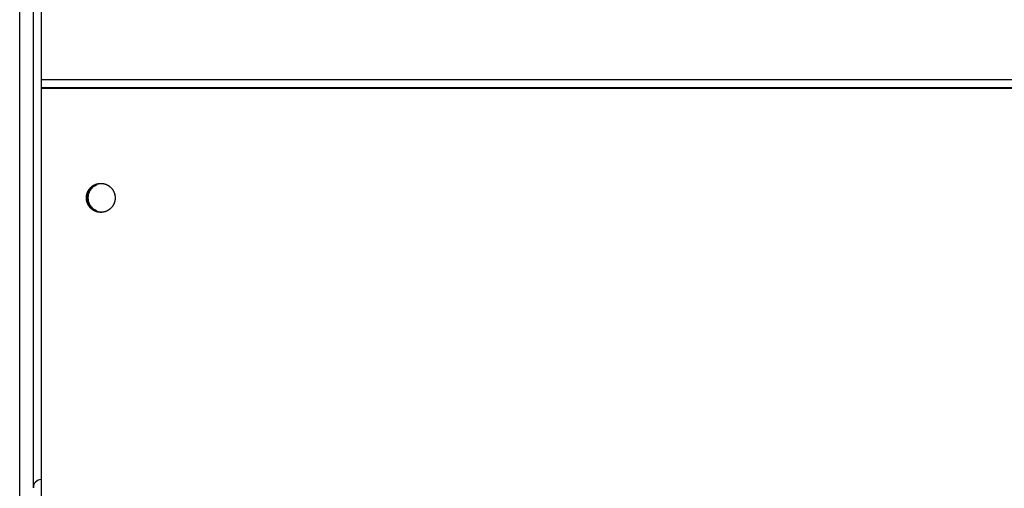
# Model space of a CAD drawing. Extents: x 8356 to 13455, y -3291 to 1379.
# Drawn here: x 9665 to 9846, y -1846 to -1760 of the extents above; entities that cross this region are included whole.
import ezdxf

# ---------------------------------------------------------------- set-up
doc = ezdxf.new("R2010")
doc.units = 0
doc.header["$LTSCALE"] = 5
doc.linetypes.add('AUSGEZOGEN', pattern=[0])
doc.layers.add('VLB', color=7, linetype='AUSGEZOGEN')

msp = doc.modelspace()

# ---------------------------------------------------------------- linework, layer by layer
at = {"layer": 'VLB'}
for p, q in [((9665.45284846702, -2015.771791614877), (9665.45284846702, -1687.771791614877)), ((9669.401501748122, -1689.222512937477), (9669.401501748122, -1771.210387836377)), ((9667.95284846702, -1845.771791614877), (9667.95284846702, -1709.105157620577)), ((10672.40150174812, -1771.210387836377), (9669.401501748122, -1771.210387836377)), ((10672.45284846702, -1772.642462434477), (9669.363753049121, -1772.642462434477)), ((9669.363753049121, -1772.642462434477), (9669.363753049121, -1930.771791614877)), ((10672.45284846702, -1772.771791614877), (9669.363753049121, -1772.771791614877)), ((9669.363753049121, -1772.771791614877), (9669.363753049121, -1930.901120795177))]:
    msp.add_line(p, q, dxfattribs=at)
msp.add_arc((9669.45284846702, -1845.771791614877), 1.5, 93.43192434515302, 180, dxfattribs=at)
for points, start_tangent, end_tangent in [([(9669.401501748122, -1771.210387836377), (9669.39054668422, -1771.389055168477), (9669.381202466122, -1771.599483118777), (9669.373702903022, -1771.836355222777), (9669.368216193821, -1772.093515899977), (9669.363753049121, -1772.642462434477)], (-0.07230057089248212, -0.9973828890895519), (0, -1)), ([(9677.654626156722, -1792.771791614877), (9677.65681587242, -1792.663701861777), (9677.663381374721, -1792.555792013477), (9677.674311736222, -1792.448241675077), (9677.689588764222, -1792.341229853777), (9677.709187031722, -1792.234934659977), (9677.73307391922, -1792.129533011577), (9677.761209669521, -1792.025200339177), (9677.79354745332, -1791.922110294377), (9677.83003344772, -1791.820434460277), (9677.870606925122, -1791.720342066177), (9677.91520035522, -1791.621999706177), (9677.963739516521, -1791.525571061277), (9678.016143620522, -1791.431216627577), (9678.07232544552, -1791.339093448577), (9678.13219148262, -1791.249354854277), (9678.19564209062, -1791.162150205777), (9678.26257166232, -1791.077624646477), (9678.332868799922, -1790.995918860977), (9678.40641650092, -1790.917168840377), (9678.483092352422, -1790.841505656377), (9678.56276873492, -1790.769055242777), (9678.645313034922, -1790.699938186277), (9678.73058786572, -1790.634269525377), (9678.818451295721, -1790.572158558977), (9678.90875708492, -1790.513708664777), (9679.001354928321, -1790.459017126777), (9679.096090705722, -1790.408174973677), (9679.192806739022, -1790.361266827177), (9679.29134205372, -1790.318370761277), (9679.391532647722, -1790.279558172277), (9679.493211763522, -1790.244893659877), (9679.59621016632, -1790.214434919777), (9679.700356425421, -1790.188232647577), (9679.805477199621, -1790.166330454177), (9679.91139752582, -1790.148764793877), (9680.017941110122, -1790.135564902777), (9680.124930621121, -1790.126752750877), (9680.23218798552, -1790.122343005177), (9680.285861334622, -1790.121791635077)], (0, 1), (1, 0)), ([(9677.719895642822, -1792.185213230677), (9677.745787324622, -1792.080292864577), (9677.775906708921, -1791.976523429977), (9677.810203664922, -1791.874077640677), (9677.848621108822, -1791.773126007777), (9677.891095098621, -1791.673836555177), (9677.937554940421, -1791.576374540377), (9677.98792330652, -1791.480902179377), (9678.042116363622, -1791.387578376477), (9678.10004391282, -1791.296558459877), (9678.161609539422, -1791.207993923177), (9678.22671077342, -1791.122032173477), (9678.295239260422, -1791.038816285577), (9678.367080941322, -1790.958484764077), (9678.44211624282, -1790.881171312877), (9678.520220276121, -1790.807004612577), (9678.60126304472, -1790.736108106377), (9678.68510966092, -1790.668599794477), (9678.771620570222, -1790.604592037777), (9678.860651783922, -1790.544191370877), (9678.952055118221, -1790.487498324777), (9679.045678441422, -1790.434607259377), (9679.141365926522, -1790.385606206677), (9679.238958311422, -1790.340576724177), (9679.33829316302, -1790.299593758877), (9679.439205148321, -1790.262725522877), (9679.541526309222, -1790.230033379777), (9679.645086342422, -1790.201571742477), (9679.749712882322, -1790.177387982477), (9679.85523178832, -1790.157522351277), (9679.961467434821, -1790.142007913277), (9680.068243002921, -1790.130870490777), (9680.175380775221, -1790.124128620777), (9680.282702431521, -1790.121793524577), (9680.28586053412, -1790.121791615077)], (0.219858959309356, 0.9755316694046416), (0.9999999999999897, 1.443843735065799e-07)), ([(9677.809342944522, -1792.183654074277), (9677.834882742522, -1792.080292864577), (9677.86500212682, -1791.976523429977), (9677.899299082821, -1791.874077640677), (9677.937716526721, -1791.773126007777), (9677.98019051652, -1791.673836555177), (9678.02665035832, -1791.576374540377), (9678.077018724422, -1791.480902179377), (9678.131211781521, -1791.387578376477), (9678.189139330721, -1791.296558459877), (9678.250704957321, -1791.207993923177), (9678.315806191322, -1791.122032173477), (9678.384334678321, -1791.038816285577), (9678.456176359221, -1790.958484764077), (9678.531211660722, -1790.881171312877), (9678.60931569402, -1790.807004612577), (9678.690358462622, -1790.736108106377), (9678.774205078822, -1790.668599794477), (9678.860715988121, -1790.604592037777), (9678.949747201821, -1790.544191370877), (9679.04115053612, -1790.487498324777), (9679.134773859321, -1790.434607259377), (9679.230461344421, -1790.385606206677), (9679.328053729321, -1790.340576724177), (9679.427388580922, -1790.299593758877), (9679.528300566222, -1790.262725522877), (9679.630621727121, -1790.230033379777), (9679.734181760321, -1790.201571742477), (9679.838808300221, -1790.177387982477), (9679.944327206222, -1790.157522351277), (9680.05056285272, -1790.142007913277), (9680.157338420822, -1790.130870490777), (9680.26447619312, -1790.124128620777), (9680.285908889222, -1790.123309609777)], (0.2204439127306686, 0.9753996521118886), (0.9994190023003583, 0.03408310198553484)), ([(9677.80969215122, -1792.182111144277), (9677.822169337122, -1792.129533011577), (9677.85030508742, -1792.025200339177), (9677.882642871222, -1791.922110294377), (9677.91912886562, -1791.820434460277), (9677.959702343021, -1791.720342066177), (9678.004295773122, -1791.621999706177), (9678.052834934422, -1791.525571061277), (9678.105239038421, -1791.431216627577), (9678.161420863422, -1791.339093448577), (9678.221286900522, -1791.249354854277), (9678.28473750852, -1791.162150205777), (9678.351667080222, -1791.077624646477), (9678.421964217821, -1790.995918860977), (9678.495511918822, -1790.917168840377), (9678.572187770322, -1790.841505656377), (9678.651864152822, -1790.769055242777), (9678.734408452821, -1790.699938186277), (9678.81968328362, -1790.634269525377), (9678.90754671362, -1790.572158558977), (9678.997852502822, -1790.513708664777), (9679.09045034622, -1790.459017126777), (9679.185186123621, -1790.408174973677), (9679.281902156921, -1790.361266827177), (9679.380437471722, -1790.318370761277), (9679.480628065621, -1790.279558172277), (9679.582307181421, -1790.244893659877), (9679.68530558422, -1790.214434919777), (9679.789451843322, -1790.188232647577), (9679.89457261752, -1790.166330454177), (9680.000492943722, -1790.148764793877), (9680.107036528021, -1790.135564902777), (9680.21402603902, -1790.126752750877), (9680.28590693202, -1790.123309684077)], (0.2210224856772691, 0.9752687121122267), (0.9994189415474245, 0.03408488339757128)), ([(9678.771635172221, -1790.897958809177), (9679.62523806612, -1790.323511018177)], (0.7048208685821221, 0.7093853277388411), (0.9228773849552443, 0.3850939266440977)), ([(9678.991826097921, -1790.568597376277), (9679.446592325921, -1790.323511018177), (9680.286843499622, -1790.127162728477)], (0.8295883231807815, 0.5583755134692954), (0.9979321270759643, 0.06427651009226786)), ([(9680.285861334622, -1790.121791635077), (9680.330410370821, -1790.122171459977)], (1, 0), (0.9998546183055769, -0.01705116573755143)), ([(9680.28586053412, -1790.121791615077), (9680.333029656222, -1790.122217461077)], (0.9999999999999896, 1.441542757375e-07), (0.9998370096661213, -0.01805419901043805)), ([(9680.330410370821, -1790.122171459977), (9680.337947180722, -1790.122310867377)], (0.9998546183541287, -0.01705116289054184), (0.9998012534280079, -0.01993623945944825)), ([(9680.333029656222, -1790.122217461077), (9680.337947180322, -1790.122310887477)], (0.9998370096427899, -0.0180542003025332), (0.9998012527947089, -0.01993627121932796)), ([(9680.337947180722, -1790.122310867377), (9680.33953468382, -1790.122343005177), (9680.44679204812, -1790.126752750877), (9680.553781559121, -1790.135564902777), (9680.66032514342, -1790.148764793877), (9680.766245469622, -1790.166330454177), (9680.87136624392, -1790.188232647577), (9680.97551250292, -1790.214434919777), (9681.078510905721, -1790.244893659877), (9681.180190021521, -1790.279558172277), (9681.28038061552, -1790.318370761277), (9681.378915930221, -1790.361266827177), (9681.475631963522, -1790.408174973677), (9681.570367741022, -1790.459017126777), (9681.66296558432, -1790.513708664777), (9681.753271373522, -1790.572158558977), (9681.84113480352, -1790.634269525377), (9681.926409634321, -1790.699938186277), (9682.00895393442, -1790.769055242777), (9682.08863031692, -1790.841505656377), (9682.165306168321, -1790.917168840377), (9682.238853869321, -1790.995918860977), (9682.30915100692, -1791.077624646477), (9682.37608057862, -1791.162150205777), (9682.439531186621, -1791.249354854277), (9682.49939722372, -1791.339093448577), (9682.555579048822, -1791.431216627577), (9682.607983152722, -1791.525571061277), (9682.65652231402, -1791.621999706177), (9682.701115744121, -1791.720342066177), (9682.74168922162, -1791.820434460277), (9682.77817521592, -1791.922110294377), (9682.810512999722, -1792.025200339177), (9682.838648750021, -1792.129533011577), (9682.862535637621, -1792.234934659977), (9682.882133905021, -1792.341229853777), (9682.897410933121, -1792.448241675077), (9682.908341294522, -1792.555792013477), (9682.914906796821, -1792.663701861777), (9682.917096033421, -1792.770192640777)], (0.9998012534793588, -0.01993623688420839), (0.0005992676108580464, -0.9999998204391493)), ([(9680.337947180322, -1790.122310887477), (9680.39002934552, -1790.123869088677), (9680.497182882222, -1790.130351858477), (9680.60398469492, -1790.141231044077), (9680.710257022822, -1790.156488538077), (9680.815822985822, -1790.176098945977), (9680.920506880122, -1790.200029628177), (9681.02413446942, -1790.228240754477), (9681.126533276021, -1790.260685370077), (9681.227532867122, -1790.297309474177), (9681.326965138822, -1790.338052109677), (9681.424664596021, -1790.382845464377), (9681.520468627621, -1790.431614984077), (9681.614217777222, -1790.484279496977), (9681.705756008621, -1790.540751347977), (9681.794930965421, -1790.600936545277), (9681.881594224722, -1790.664734916677), (9681.965601544221, -1790.732040275977), (9682.04681310182, -1790.802740600077), (9682.12509372902, -1790.876718215277), (9682.200313135421, -1790.953849993077), (9682.272346125721, -1791.034007555377), (9682.341072808122, -1791.117057487677), (9682.406378793821, -1791.202861561677), (9682.468155387522, -1791.291276964877), (9682.52629976822, -1791.382156538677), (9682.58071516012, -1791.475349022877), (9682.631310994422, -1791.570699307777), (9682.678003059122, -1791.668048692277), (9682.720713640021, -1791.767235147977), (9682.759371649621, -1791.868093588777), (9682.793912745321, -1791.970456145777), (9682.824279437022, -1792.074152446577), (9682.850421182322, -1792.179009898977), (9682.87229447082, -1792.284853977977), (9682.889862896622, -1792.391508516577), (9682.903097218821, -1792.498795998977), (9682.911975410221, -1792.606537855577), (9682.916482693821, -1792.714554760677), (9682.91709459872, -1792.768610183877)], (0.9998012526542023, -0.01993627826572041), (0.001192042140811949, -0.9999992895175149)), ([(9680.28586213512, -1795.421791614577), (9680.18169332372, -1795.419714141077), (9680.074539787121, -1795.413231371277), (9679.96773797432, -1795.402352185677), (9679.861465646522, -1795.387094691577), (9679.755899683421, -1795.367484283677), (9679.651215789221, -1795.343553601477), (9679.54758819982, -1795.315342475277), (9679.445189393322, -1795.282897859677), (9679.344189802221, -1795.246273755477), (9679.244757530421, -1795.205531120077), (9679.147058073222, -1795.160737765377), (9679.051254041622, -1795.111968245577), (9678.957504892021, -1795.059303732777), (9678.865966660722, -1795.002831881777), (9678.776791703822, -1794.942646684377), (9678.690128444521, -1794.878848313077), (9678.606121125122, -1794.811542953777), (9678.52490956742, -1794.740842629677), (9678.44662894022, -1794.666865014477), (9678.371409533822, -1794.589733236577), (9678.299376543522, -1794.509575674277), (9678.230649861121, -1794.426525741977), (9678.165343875422, -1794.340721667977), (9678.103567281722, -1794.252306264777), (9678.045422901121, -1794.161426691077), (9677.991007509121, -1794.068234206877), (9677.940411674921, -1793.972883921977), (9677.893719610121, -1793.875534537377), (9677.85100902922, -1793.776348081677), (9677.812351019622, -1793.675489640877), (9677.77780992392, -1793.573127083877), (9677.747443232221, -1793.469430783077), (9677.721301486921, -1793.364573330777), (9677.69942819842, -1793.258729251777), (9677.681859772621, -1793.152074713077), (9677.668625450422, -1793.044787230777), (9677.659747259122, -1792.937045374177), (9677.655239975422, -1792.829028468977), (9677.655111101421, -1792.720916298777), (9677.659360851521, -1792.612888805377), (9677.667982152521, -1792.505125790177), (9677.680960655021, -1792.397806613777), (9677.698274757722, -1792.291109898577), (9677.719895642822, -1792.185213230677)], (-0.9999999999999897, -1.443884107305459e-07), (0.2198589592888036, 0.9755316694092737)), ([(9677.743842408221, -1792.746397427777), (9677.745911290322, -1792.663701861777), (9677.75247679262, -1792.555792013477), (9677.763407154122, -1792.448241675077), (9677.778684182122, -1792.341229853777), (9677.798282449621, -1792.234934659977), (9677.803527589622, -1792.210004841177)], (0.009515980045521927, 0.9999547220368397), (0.210561130875717, 0.977580692405665)), ([(9677.743842397422, -1792.746397427877), (9677.74420651932, -1792.720916298777), (9677.74845626942, -1792.612888805377), (9677.75707757042, -1792.505125790177), (9677.77005607292, -1792.397806613777), (9677.787370175622, -1792.291109898577), (9677.803527600021, -1792.210004843677)], (0.009514364003643937, 0.9999547374144523), (0.2105595436684874, 0.9775810342729233)), ([(9677.803527589622, -1792.210004841177), (9677.808991137721, -1792.185212968677)], (0.2105611302181094, 0.9775806925473071), (0.2198591361730544, 0.975531629544239)), ([(9677.803527600021, -1792.210004843677), (9677.808991060721, -1792.185213230677)], (0.2105595433342152, 0.9775810343449217), (0.2198589600093167, 0.975531669246889)), ([(9677.808991137721, -1792.185212968677), (9677.809342961522, -1792.183654078077)], (0.2198591268198774, 0.9755316316521988), (0.2204438238248055, 0.9753996722049367)), ([(9677.808991060721, -1792.185213230677), (9677.809342944522, -1792.183654074277)], (0.2198589833993468, 0.9755316639753966), (0.2204439401551517, 0.9753996459138542)), ([(9677.809342961522, -1792.183654078077), (9677.80969215122, -1792.182111144277)], (0.220443772147292, 0.9753996838842387), (0.2210224879641191, 0.9752687115939642)), ([(9677.822346689922, -1792.771791779277), (9677.882995023121, -1792.207783188477)], (0, 1), (0.2113355001335884, 0.9774135800076068)), ([(9677.882995023121, -1792.207783188477), (9678.022630213121, -1791.757680683577), (9678.265779088322, -1791.299545716377)], (0.2113355000859225, 0.977413580017913), (0.5528812029722895, 0.8332600886877484)), ([(9678.05382218592, -1792.245225558977), (9678.20127595332, -1791.757680683577), (9678.444424828522, -1791.299545716377)], (0.1974691025672756, 0.9803091112150671), (0.5528812029769731, 0.8332600886846406)), ([(9678.265779088322, -1791.299545716377), (9678.592989432122, -1790.897958809177), (9678.991826097921, -1790.568597376277)], (0.5528812029328319, 0.8332600887139289), (0.8295883231559209, 0.558375513506231)), ([(9678.444424828522, -1791.299545716377), (9678.771635172221, -1790.897958809177)], (0.5528812029256729, 0.8332600887186791), (0.7048208685520605, 0.7093853277687092)), ([(9680.285861334622, -1795.421791594577), (9680.23218798552, -1795.421240224577), (9680.124930621121, -1795.416830478777), (9680.017941110122, -1795.408018326877), (9679.91139752582, -1795.394818435777), (9679.805477199621, -1795.377252775477), (9679.700356425421, -1795.355350582077), (9679.59621016632, -1795.329148309877), (9679.493211763522, -1795.298689569777), (9679.391532647722, -1795.264025057377), (9679.29134205382, -1795.225212468377), (9679.192806739022, -1795.182316402477), (9679.096090705722, -1795.135408256077), (9679.001354928321, -1795.084566102877), (9678.90875708492, -1795.029874564877), (9678.818451295721, -1794.971424670677), (9678.73058786572, -1794.909313704277), (9678.645313034922, -1794.843645043377), (9678.56276873492, -1794.774527986877), (9678.483092352422, -1794.702077573377), (9678.40641650092, -1794.626414389277), (9678.332868799922, -1794.547664368677), (9678.26257166232, -1794.465958583177), (9678.19564209062, -1794.381433023877), (9678.13219148262, -1794.294228375377), (9678.07232544552, -1794.204489781077), (9678.016143620522, -1794.112366602077), (9677.963739516521, -1794.018012168377), (9677.91520035522, -1793.921583523477), (9677.870606925122, -1793.823241163477), (9677.83003344772, -1793.723148769477), (9677.79354745332, -1793.621472935277), (9677.761209669521, -1793.518382890477), (9677.73307391922, -1793.414050218177), (9677.709187031722, -1793.308648569777), (9677.689588764222, -1793.202353375877), (9677.674311736222, -1793.095341554577), (9677.663381374721, -1792.987791216277), (9677.65681587242, -1792.879881367877), (9677.654626156722, -1792.771791614877)], (-1, 0), (0, 1)), ([(9677.743721574621, -1792.771791614877), (9677.743842408221, -1792.746397427777)], (0, 1), (0.009515979513179795, 0.9999547220419057)), ([(9677.743721592122, -1792.771791887177), (9677.743842397422, -1792.746397427877)], (-1.811391462880503e-07, 0.9999999999999836), (0.009514364847857934, 0.9999547374064197)), ([(9677.743722053821, -1792.773390588977), (9677.743721574621, -1792.771791614877)], (-0.0005992581555129741, 0.9999998204448155), (0, 1)), ([(9677.743722071222, -1792.773390588877), (9677.743721592122, -1792.771791887177)], (-0.0005991736219270751, 0.9999998204954693), (-1.876522446117033e-07, 0.9999999999999825)), ([(9680.285908531421, -1795.420273600177), (9680.21402603902, -1795.416830478777), (9680.107036528021, -1795.408018326877), (9680.000492943722, -1795.394818435777), (9679.89457261752, -1795.377252775477), (9679.789451843322, -1795.355350582077), (9679.68530558422, -1795.329148309877), (9679.582307181421, -1795.298689569777), (9679.480628065621, -1795.264025057377), (9679.380437471722, -1795.225212468377), (9679.281902156921, -1795.182316402477), (9679.185186123621, -1795.135408256077), (9679.09045034622, -1795.084566102877), (9678.997852502822, -1795.029874564877), (9678.90754671362, -1794.971424670677), (9678.81968328362, -1794.909313704277), (9678.734408452821, -1794.843645043377), (9678.651864152822, -1794.774527986877), (9678.572187770322, -1794.702077573377), (9678.495511918822, -1794.626414389277), (9678.421964217821, -1794.547664368677), (9678.351667080222, -1794.465958583177), (9678.28473750852, -1794.381433023877), (9678.221286900522, -1794.294228375377), (9678.161420863422, -1794.204489781077), (9678.105239038421, -1794.112366602077), (9678.052834934422, -1794.018012168377), (9678.004295773122, -1793.921583523477), (9677.959702343021, -1793.823241163477), (9677.91912886562, -1793.723148769477), (9677.882642871222, -1793.621472935277), (9677.85030508742, -1793.518382890477), (9677.822169337122, -1793.414050218177), (9677.798282449621, -1793.308648569777), (9677.778684182122, -1793.202353375877), (9677.763407154122, -1793.095341554577), (9677.75247679262, -1792.987791216277), (9677.745911290322, -1792.879881367877), (9677.743722053821, -1792.773390588977)], (-0.9994189624247045, 0.03408427123949144), (-0.0005992676459398276, 0.9999998204391282)), ([(9677.743723488422, -1792.774973045777), (9677.743722071222, -1792.773390588877)], (-0.001192069910857192, 0.9999992894844114), (-0.0005991313824617882, 0.9999998205207772)), ([(9680.285906590821, -1795.420273545077), (9680.270788741622, -1795.419714141077), (9680.163635205021, -1795.413231371277), (9680.056833392222, -1795.402352185677), (9679.950561064421, -1795.387094691577), (9679.84499510132, -1795.367484283677), (9679.74031120712, -1795.343553601477), (9679.63668361772, -1795.315342475277), (9679.534284811221, -1795.282897859677), (9679.43328522012, -1795.246273755477), (9679.33385294832, -1795.205531120077), (9679.236153491122, -1795.160737765377), (9679.140349459522, -1795.111968245577), (9679.04660030992, -1795.059303732777), (9678.955062078621, -1795.002831881777), (9678.865887121721, -1794.942646684377), (9678.77922386242, -1794.878848313077), (9678.695216543021, -1794.811542953777), (9678.614004985322, -1794.740842629577), (9678.535724358122, -1794.666865014477), (9678.460504951721, -1794.589733236577), (9678.388471961422, -1794.509575674277), (9678.319745279021, -1794.426525741977), (9678.254439293321, -1794.340721667977), (9678.192662699621, -1794.252306264777), (9678.13451831902, -1794.161426691077), (9678.08010292702, -1794.068234206877), (9678.02950709282, -1793.972883921977), (9677.982815028021, -1793.875534537377), (9677.940104447121, -1793.776348081677), (9677.901446437521, -1793.675489640877), (9677.866905341822, -1793.573127083877), (9677.836538650121, -1793.469430783077), (9677.81039690482, -1793.364573330777), (9677.788523616322, -1793.258729251777), (9677.77095519052, -1793.152074713077), (9677.757720868321, -1793.044787230777), (9677.748842677021, -1792.937045374177), (9677.744335393321, -1792.829028468977), (9677.743723488422, -1792.774973045777)], (-0.999418970442795, 0.03408403613223478), (-0.001192042137238573, 0.9999992895175192)), ([(9678.265779088322, -1794.244037842277), (9678.022630213121, -1793.785902875077), (9677.822346689922, -1792.771791779277)], (-0.552881202945933, 0.8332600887052362), (0, 1)), ([(9678.000992430021, -1792.771791779277), (9678.05382218592, -1792.245225558977)], (0, 1), (0.1974691026158507, 0.9803091112052824)), ([(9678.05382218592, -1793.298357999577), (9678.000992430021, -1792.771791779277)], (-0.1974691026158507, 0.9803091112052824), (0, 1)), ([(9678.444424828522, -1794.244037842277), (9678.20127595332, -1793.785902875077), (9678.05382218592, -1793.298357999577)], (-0.5528812029769731, 0.8332600886846406), (-0.1974691025672756, 0.9803091112150671)), ([(9682.851475142621, -1793.359929155877), (9682.825935344721, -1793.463290365077), (9682.795815960422, -1793.567059799777), (9682.761519004322, -1793.669505588977), (9682.723101560421, -1793.770457221977), (9682.68062757062, -1793.869746674577), (9682.634167728822, -1793.967208689277), (9682.583799362721, -1794.062681050277), (9682.529606305621, -1794.156004853277), (9682.471678756421, -1794.247024769877), (9682.410113129821, -1794.335589306477), (9682.34501189582, -1794.421551056177), (9682.276483408921, -1794.504766944077), (9682.204641727922, -1794.585098465577), (9682.12960642642, -1794.662411916777), (9682.05150239312, -1794.736578617077), (9681.970459624521, -1794.807475123277), (9681.88661300832, -1794.874983435277), (9681.800102099021, -1794.938991191977), (9681.711070885322, -1794.999391858877), (9681.619667551022, -1795.056084904977), (9681.526044227821, -1795.108975970377), (9681.430356742721, -1795.157977022977), (9681.332764357921, -1795.203006505577), (9681.233429506321, -1795.243989470877), (9681.13251752102, -1795.280857706777), (9681.030196360021, -1795.313549849877), (9680.926636326922, -1795.342011487177), (9680.822009787022, -1795.366195247177), (9680.71649088092, -1795.386060878377), (9680.610255234422, -1795.401575316377), (9680.503479666322, -1795.412712738977), (9680.39634189402, -1795.419454608877), (9680.327790900421, -1795.421455113277)], (-0.2204439128963666, -0.9753996520744403), (-0.9998712014064914, -0.01604931767832024)), ([(9682.85112593592, -1793.361472085377), (9682.838648750021, -1793.414050218177), (9682.810512999722, -1793.518382890477), (9682.77817521592, -1793.621472935277), (9682.74168922162, -1793.723148769477), (9682.701115744121, -1793.823241163477), (9682.65652231402, -1793.921583523477), (9682.607983152722, -1794.018012168377), (9682.555579048822, -1794.112366602077), (9682.49939722372, -1794.204489781077), (9682.439531186621, -1794.294228375377), (9682.37608057862, -1794.381433023877), (9682.30915100692, -1794.465958583177), (9682.238853869321, -1794.547664368677), (9682.165306168321, -1794.626414389277), (9682.08863031692, -1794.702077573377), (9682.00895393442, -1794.774527986877), (9681.926409634321, -1794.843645043377), (9681.84113480352, -1794.909313704277), (9681.753271373522, -1794.971424670677), (9681.66296558432, -1795.029874564877), (9681.570367741022, -1795.084566102877), (9681.475631963522, -1795.135408256077), (9681.378915930221, -1795.182316402477), (9681.28038061552, -1795.225212468377), (9681.180190021521, -1795.264025057377), (9681.078510905721, -1795.298689569777), (9680.97551250292, -1795.329148309877), (9680.87136624392, -1795.355350582077), (9680.766245469622, -1795.377252775477), (9680.66032514342, -1795.394818435777), (9680.553781559121, -1795.408018326877), (9680.44679204812, -1795.416830478777), (9680.33953468382, -1795.421240224577), (9680.330410370821, -1795.421411769777)], (-0.2210224856894755, -0.9752687121094605), (-0.9998546183242957, -0.01705116463991081)), ([(9682.85147512552, -1793.359929152077), (9682.85112593592, -1793.361472085377)], (-0.2204437799666994, -0.9753996821170251), (-0.2210224959689391, -0.9752687097798537)), ([(9682.851826949422, -1793.358370261077), (9682.85147512552, -1793.359929152077)], (-0.2198591192649213, -0.9755316333548867), (-0.2204438160843822, -0.9753996739543003)), ([(9682.851827026421, -1793.358369998977), (9682.851475142621, -1793.359929155877)], (-0.219858989264352, -0.9755316626535796), (-0.2204439458684998, -0.9753996446226162)), ([(9682.857290499021, -1793.333578381477), (9682.851826949422, -1793.358370261077)], (-0.2105611291162991, -0.977580692784626), (-0.2198591370121637, -0.9755316293551259)), ([(9682.857290488622, -1793.333578378977), (9682.851827026421, -1793.358369998977)], (-0.2105595422328708, -0.9775810345821384), (-0.2198589608485058, -0.975531669057758)), ([(9682.916975679022, -1792.797185800977), (9682.914906796821, -1792.879881367877), (9682.908341294522, -1792.987791216277), (9682.897410933121, -1793.095341554577), (9682.882133905021, -1793.202353375877), (9682.862535637621, -1793.308648569777), (9682.857290499021, -1793.333578381477)], (-0.009515979786494797, -0.9999547220393046), (-0.2105611283112509, -0.9775806929580253)), ([(9682.91697568972, -1792.797185800877), (9682.916611567822, -1792.822666930977), (9682.912361817722, -1792.930694424277), (9682.903740516722, -1793.038457439577), (9682.890762014222, -1793.145776615877), (9682.873447911621, -1793.252473331077), (9682.857290488622, -1793.333578378977)], (-0.009514363744603418, -0.9999547374169171), (-0.2105595411420229, -0.9775810348170944)), ([(9682.91709649512, -1792.771791342477), (9682.91697568972, -1792.797185800877)], (1.811391527076704e-07, -0.9999999999999836), (-0.009514365185034313, -0.9999547374032117)), ([(9682.917096512521, -1792.771791614877), (9682.916975679022, -1792.797185800977)], (0, -1), (-0.009515979850409487, -0.9999547220386965)), ([(9682.91709459872, -1792.768610183877), (9682.91709601602, -1792.770192640777)], (0.001192069910857192, -0.9999992894844114), (0.0005991313824617882, -0.9999998205207772)), ([(9682.917096033421, -1792.770192640777), (9682.917096512521, -1792.771791614877)], (0.0005992581929905671, -0.9999998204447931), (0, -1)), ([(9682.91709601602, -1792.770192640777), (9682.91709649512, -1792.771791342477)], (0.0005991736594058294, -0.9999998204954469), (1.876522563494923e-07, -0.9999999999999825)), ([(9678.991826097921, -1794.974986182377), (9678.592989432122, -1794.645624749477), (9678.265779088322, -1794.244037842277)], (-0.8295883231559209, 0.558375513506231), (-0.5528812029328319, 0.8332600887139289)), ([(9678.771635172221, -1794.645624749477), (9678.444424828522, -1794.244037842277)], (-0.7048208685520605, 0.7093853277687092), (-0.5528812029256729, 0.8332600887186791)), ([(9679.62523806612, -1795.220072540477), (9678.771635172221, -1794.645624749477)], (-0.9228773849552443, 0.3850939266440977), (-0.7048208685821221, 0.7093853277388411)), ([(9680.28684506162, -1795.416420930677), (9679.446592325921, -1795.220072540477), (9678.991826097921, -1794.974986182377)], (-0.9979321656809683, 0.06427591072316582), (-0.829588323155035, 0.5583755135075473)), ([(9680.330410370821, -1795.421411769777), (9680.285861334622, -1795.421791594577)], (-0.9998546183055769, -0.01705116573755143), (-1, 0)), ([(9680.327790900421, -1795.421455113277), (9680.289020237722, -1795.421789705177), (9680.28586213512, -1795.421791614577)], (-0.9998712013978203, -0.01604931821853252), (-0.9999999999999896, -1.454786015012284e-07)), ([(9680.322870904522, -1795.421272362277), (9680.321283403422, -1795.421240224577), (9680.285908531421, -1795.420273600177)], (-0.999801253446868, 0.01993623851361317), (-0.9994189624478625, 0.03408427056045166)), ([(9680.453485592021, -1795.421791779277), (9680.28684506162, -1795.416420930677)], (-1, 0), (-0.9979321656845958, 0.06427591066684978))]:
    msp.add_spline(points, degree=3, dxfattribs=dict(at, start_tangent=start_tangent, end_tangent=end_tangent))

doc.saveas('drawing.dxf')
